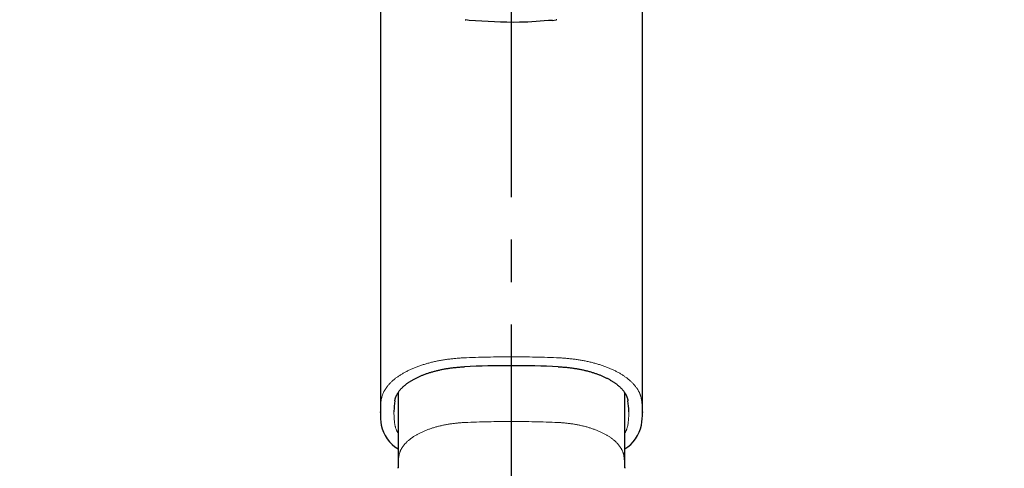
# Model space of a CAD drawing. Extents: x -562 to 487, y -742 to 742.
# Drawn here: x -247 to -102, y 421 to 488 of the extents above; entities that cross this region are included whole.
import ezdxf

# ---------------------------------------------------------------- set-up
doc = ezdxf.new("R2010")
doc.units = 0
doc.header["$LTSCALE"] = 25
doc.linetypes.add('CENTER', pattern=[2, 1.25, -0.25, 0.25, -0.25])
doc.linetypes.add('PHANTOM', pattern=[2.5, 1.25, -0.25, 0.25, -0.25, 0.25, -0.25])
for name, color, linetype in [('202736\u3000レバーハンドル', 7, 'CONTINUOUS'), ('A', 7, 'CONTINUOUS'), ('BALN', 7, 'CONTINUOUS')]:
    doc.layers.add(name, color=color, linetype=linetype)

msp = doc.modelspace()

# ---------------------------------------------------------------- linework, layer by layer
at = {"layer": '202736\u3000レバーハンドル', "color": 2, "lineweight": 25}
for p, q in [((-181.12221766, 487.54183755), (-181.01222102, 487.52702579)), ((-180.50317872, 487.46843443), (-181.00615252, 487.56024048)), ((-168.22621741, 487.46843291), (-167.7232436, 487.56023884)), ((-167.60717846, 487.54183588), (-167.71717511, 487.52702415))]:
    msp.add_line(p, q, dxfattribs=at)
msp.add_open_spline([(-168.22624985, 487.46843443), (-169.85383299, 487.34200808), (-173.94274099, 487.02439255), (-178.03801926, 487.30158062), (-180.50317872, 487.46843443)], degree=3, knots=[0, 0, 0, 0, 0.398048362, 1, 1, 1, 1], dxfattribs=at)
at = {"layer": 'A', "color": 2, "linetype": 'Continuous', "lineweight": 25}
for p, q in [((-193.59592122, 498.06181594), (-193.59592122, 429.73742897)), ((-154.99592122, 429.73742897), (-154.99592122, 498.53672924)), ((-190.99592122, 432.59418634), (-190.99592122, 421.51047074)), ((-157.59592122, 421.51047074), (-157.59592122, 432.59410553)), ((-157.12924839, 431.41024124), (-157.12950392, 431.41189634)), ((-191.58890462, 429.87041434), (-191.58985627, 429.76780279)), ((-157.00198216, 429.76752781), (-157.00293275, 429.87020225)), ((-190.99581701, 421.4606158), (-190.99581509, 421.56078209)), ((-157.59602544, 421.56032568), (-157.59602735, 421.4601594))]:
    msp.add_line(p, q, dxfattribs=at)
at = {"layer": 'A', "color": 2, "linetype": 'PHANTOM', "lineweight": 18, "flags": 128}
for points in [[(-193.45782325, 431.59979207), (-193.44523716, 431.6782515), (-193.43079465, 431.75663095), (-193.41449774, 431.83491944), (-193.39634872, 431.913106), (-193.37635011, 431.99117968), (-193.35450474, 432.06912953), (-193.33081564, 432.14694465), (-193.30528616, 432.22461412), (-193.27791985, 432.30212706), (-193.24872057, 432.37947262), (-193.21769239, 432.45663995), (-193.18483966, 432.53361826), (-193.15016699, 432.61039675), (-193.11367923, 432.68696467), (-193.0753815, 432.76331128), (-193.03527916, 432.83942591), (-192.99337783, 432.91529787), (-192.94968338, 432.99091654), (-192.90420193, 433.06627133), (-192.85693986, 433.14135168), (-192.80790377, 433.21614707), (-192.75710056, 433.29064703), (-192.70453732, 433.36484111), (-192.65022143, 433.43871892), (-192.5941605, 433.51227011), (-192.53636237, 433.58548438), (-192.47683516, 433.65835147), (-192.41558718, 433.73086117), (-192.35262704, 433.80300332), (-192.28796354, 433.87476782), (-192.22160575, 433.94614461), (-192.15356297, 434.01712369), (-192.08384472, 434.08769512), (-192.01246077, 434.15784901), (-191.93942113, 434.22757553), (-191.86473602, 434.29686491), (-191.78841592, 434.36570745), (-191.71047151, 434.4340935), (-191.63091371, 434.50201349), (-191.54975367, 434.56945789), (-191.46700275, 434.63641725), (-191.38267256, 434.7028822), (-191.29677491, 434.76884343), (-191.20932182, 434.83429169), (-191.12032556, 434.89921781), (-191.02979859, 434.9636127), (-190.9377536, 435.02746734), (-190.84420347, 435.09077277), (-190.74916131, 435.15352014), (-190.65264045, 435.21570065), (-190.5546544, 435.27730559), (-190.45521689, 435.33832633), (-190.35434185, 435.39875431), (-190.25204341, 435.45858108), (-190.14833591, 435.51779826), (-190.04323388, 435.57639754), (-189.93675203, 435.63437071), (-189.82890529, 435.69170966), (-189.71970876, 435.74840635), (-189.60917775, 435.80445284), (-189.49732774, 435.85984128), (-189.3841744, 435.9145639), (-189.26973359, 435.96861304), (-189.15402132, 436.02198113), (-189.03705383, 436.07466069), (-188.91884748, 436.12664435), (-188.79941885, 436.1779248), (-188.67878466, 436.22849489), (-188.55696183, 436.27834751), (-188.4339674, 436.32747569), (-188.30981862, 436.37587254), (-188.18453287, 436.42353128), (-188.05812771, 436.47044523), (-187.93062086, 436.51660783), (-187.80203016, 436.5620126), (-187.67237364, 436.60665318), (-187.54166947, 436.65052333), (-187.40993594, 436.69361689), (-187.27719153, 436.73592782), (-187.14345482, 436.7774502), (-187.00874456, 436.81817822), (-186.87307961, 436.85810616), (-186.73647898, 436.89722843), (-186.59896181, 436.93553955), (-186.46054737, 436.97303416), (-186.32125504, 437.00970699), (-186.18110434, 437.04555292), (-186.04011491, 437.08056692), (-185.8983065, 437.11474408), (-185.75569897, 437.14807962), (-185.61231231, 437.18056887), (-185.4681666, 437.21220727), (-185.32328203, 437.2429904), (-185.17767892, 437.27291393), (-185.03137764, 437.30197369), (-184.88439871, 437.33016559), (-184.7367627, 437.35748568), (-184.58849032, 437.38393015), (-184.43960232, 437.40949528), (-184.29011956, 437.43417749), (-184.140063, 437.45797333), (-183.98945365, 437.48087946), (-183.83831261, 437.50289268), (-183.68666106, 437.52400989), (-183.53452023, 437.54422814), (-183.38191146, 437.56354459), (-183.22885611, 437.58195655), (-183.07537564, 437.59946143), (-182.92149153, 437.61605678), (-182.76722536, 437.63174028), (-182.61259873, 437.64650972), (-182.45763331, 437.66036303), (-182.3023508, 437.67329829), (-182.14677297, 437.68531367), (-181.9909216, 437.69640749), (-181.83481854, 437.7065782), (-181.67848564, 437.71582437), (-181.52194482, 437.72414471), (-181.36521801, 437.73153805)], [(-167.22662443, 437.73153805), (-167.06989762, 437.72414471), (-166.9133568, 437.71582437), (-166.75702391, 437.7065782), (-166.60092084, 437.69640749), (-166.44506948, 437.68531367), (-166.28949164, 437.67329829), (-166.13420914, 437.66036303), (-165.97924371, 437.64650972), (-165.82461708, 437.63174028), (-165.67035091, 437.61605678), (-165.51646681, 437.59946143), (-165.36298633, 437.58195655), (-165.20993098, 437.56354459), (-165.05732221, 437.54422814), (-164.90518139, 437.52400989), (-164.75352983, 437.50289268), (-164.60238879, 437.48087946), (-164.45177944, 437.45797333), (-164.30172288, 437.43417749), (-164.15224013, 437.40949528), (-164.00335213, 437.38393015), (-163.85507974, 437.35748568), (-163.70744374, 437.33016559), (-163.5604648, 437.30197369), (-163.41416353, 437.27291393), (-163.26856041, 437.2429904), (-163.12367585, 437.21220727), (-162.97953014, 437.18056887), (-162.83614347, 437.14807962), (-162.69353595, 437.11474408), (-162.55172753, 437.08056692), (-162.4107381, 437.04555292), (-162.2705874, 437.00970699), (-162.13129508, 436.97303416), (-161.99288063, 436.93553955), (-161.85536346, 436.89722843), (-161.71876283, 436.85810616), (-161.58309788, 436.81817822), (-161.44838762, 436.7774502), (-161.31465091, 436.73592782), (-161.1819065, 436.69361689), (-161.05017298, 436.65052333), (-160.9194688, 436.60665318), (-160.78981228, 436.5620126), (-160.66122159, 436.51660783), (-160.53371473, 436.47044523), (-160.40730957, 436.42353128), (-160.28202383, 436.37587254), (-160.15787505, 436.32747569), (-160.03488062, 436.27834751), (-159.91305778, 436.22849489), (-159.79242359, 436.1779248), (-159.67299496, 436.12664435), (-159.55478862, 436.07466069), (-159.43782112, 436.02198113), (-159.32210886, 435.96861304), (-159.20766804, 435.9145639), (-159.0945147, 435.85984128), (-158.98266469, 435.80445284), (-158.87213368, 435.74840635), (-158.76293716, 435.69170966), (-158.65509042, 435.63437071), (-158.54860857, 435.57639754), (-158.44350653, 435.51779826), (-158.33979903, 435.45858108), (-158.2375006, 435.39875431), (-158.13662556, 435.33832633), (-158.03718804, 435.27730559), (-157.93920199, 435.21570065), (-157.84268113, 435.15352014), (-157.74763898, 435.09077277), (-157.65408885, 435.02746734), (-157.56204385, 434.9636127), (-157.47151688, 434.89921781), (-157.38252062, 434.83429169), (-157.29506754, 434.76884343), (-157.20916988, 434.7028822), (-157.12483969, 434.63641725), (-157.04208878, 434.56945789), (-156.96092874, 434.50201349), (-156.88137094, 434.4340935), (-156.80342652, 434.36570745), (-156.72710642, 434.29686491), (-156.65242132, 434.22757553), (-156.57938167, 434.15784901), (-156.50799773, 434.08769512), (-156.43827948, 434.01712369), (-156.37023669, 433.94614461), (-156.3038789, 433.87476782), (-156.2392154, 433.80300332), (-156.17625526, 433.73086117), (-156.11500729, 433.65835147), (-156.05548007, 433.58548438), (-155.99768195, 433.51227011), (-155.94162101, 433.43871892), (-155.88730512, 433.36484111), (-155.83474189, 433.29064703), (-155.78393867, 433.21614707), (-155.73490259, 433.14135168), (-155.68764051, 433.06627133), (-155.64215906, 432.99091654), (-155.59846461, 432.91529787), (-155.55656328, 432.83942591), (-155.51646094, 432.76331128), (-155.47816321, 432.68696467), (-155.44167546, 432.61039675), (-155.40700278, 432.53361826), (-155.37415006, 432.45663995), (-155.34312188, 432.37947262), (-155.31392259, 432.30212706), (-155.28655629, 432.22461412), (-155.2610268, 432.14694465), (-155.23733771, 432.06912953), (-155.21549233, 431.99117968), (-155.19549373, 431.913106), (-155.1773447, 431.83491944), (-155.16104779, 431.75663095), (-155.14660528, 431.6782515), (-155.1340192, 431.59979207)], [(-190.86496151, 423.27656855), (-190.85360711, 423.34676524), (-190.84040563, 423.41688113), (-190.82535937, 423.48690405), (-190.80847092, 423.55682187), (-190.78974322, 423.62662248), (-190.76917952, 423.69629378), (-190.74678336, 423.7658237), (-190.72255864, 423.83520019), (-190.69650956, 423.90441123), (-190.66864062, 423.97344482), (-190.63895666, 424.04228901), (-190.60746282, 424.11093186), (-190.57416456, 424.17936149), (-190.53906764, 424.24756602), (-190.50217815, 424.31553364), (-190.46350249, 424.38325258), (-190.42304734, 424.45071111), (-190.38081973, 424.51789752), (-190.33682698, 424.58480018), (-190.29107669, 424.65140749), (-190.24357681, 424.71770792), (-190.19433556, 424.78368998), (-190.14336148, 424.84934222), (-190.09066339, 424.91465329), (-190.03625044, 424.97961184), (-189.98013204, 425.04420664), (-189.92231793, 425.10842649), (-189.86281812, 425.17226026), (-189.80164292, 425.23569688), (-189.73880294, 425.29872537), (-189.67430906, 425.36133481), (-189.60817245, 425.42351434), (-189.54040458, 425.48525319), (-189.47101719, 425.54654066), (-189.40002231, 425.60736614), (-189.32743224, 425.66771908), (-189.25325955, 425.72758902), (-189.1775171, 425.78696558), (-189.10021801, 425.84583849), (-189.02137568, 425.90419754), (-188.94100377, 425.96203261), (-188.85911621, 426.01933369), (-188.77572718, 426.07609084), (-188.69085114, 426.13229424), (-188.6045028, 426.18793413), (-188.51669711, 426.24300088), (-188.4274493, 426.29748495), (-188.33677482, 426.35137689), (-188.24468939, 426.40466737), (-188.15120898, 426.45734715), (-188.05634976, 426.50940711), (-187.96012819, 426.56083822), (-187.86256094, 426.61163157), (-187.76366491, 426.66177836), (-187.66345724, 426.7112699), (-187.5619553, 426.76009761), (-187.45917667, 426.80825304), (-187.35513916, 426.85572783), (-187.2498608, 426.90251376), (-187.14335984, 426.94860273), (-187.03565473, 426.99398675), (-186.92676413, 427.03865795), (-186.81670691, 427.08260859), (-186.70550215, 427.12583106), (-186.59316911, 427.16831786), (-186.47972726, 427.21006164), (-186.36519625, 427.25105516), (-186.24959593, 427.29129132), (-186.13294634, 427.33076315), (-186.01526769, 427.3694638), (-185.89658036, 427.40738656), (-185.77690493, 427.44452488), (-185.65626213, 427.48087231), (-185.53467288, 427.51642255), (-185.41215823, 427.55116945), (-185.28873942, 427.58510698), (-185.16443783, 427.61822926), (-185.03927501, 427.65053056), (-184.91327264, 427.68200527), (-184.78645255, 427.71264794), (-184.65883673, 427.74245326), (-184.53044728, 427.77141607), (-184.40130646, 427.79953134), (-184.27143664, 427.82679421), (-184.14086033, 427.85319996), (-184.00960015, 427.878744), (-183.87767884, 427.9034219), (-183.74511928, 427.9272294), (-183.61194442, 427.95016237), (-183.47817735, 427.97221684), (-183.34384124, 427.99338897), (-183.20895938, 428.01367511), (-183.07355513, 428.03307174), (-182.93765197, 428.05157549), (-182.80127343, 428.06918317), (-182.66444315, 428.08589171), (-182.52718484, 428.10169823), (-182.38952229, 428.11659998), (-182.25147935, 428.13059439), (-182.11307994, 428.14367902), (-181.97434805, 428.15585162), (-181.83530771, 428.16711006), (-181.69598302, 428.17745241), (-181.55639811, 428.18687686), (-181.41657719, 428.19538179), (-181.27654447, 428.20296573), (-181.13632422, 428.20962734)], [(-167.45551823, 428.20962734), (-167.31529798, 428.20296573), (-167.17526526, 428.19538179), (-167.03544433, 428.18687686), (-166.89585943, 428.17745241), (-166.75653474, 428.16711006), (-166.61749439, 428.15585162), (-166.4787625, 428.14367902), (-166.34036309, 428.13059439), (-166.20232015, 428.11659998), (-166.0646576, 428.10169823), (-165.9273993, 428.08589171), (-165.79056902, 428.06918317), (-165.65419048, 428.05157549), (-165.51828731, 428.03307174), (-165.38288306, 428.01367511), (-165.2480012, 427.99338897), (-165.11366509, 427.97221684), (-164.97989802, 427.95016237), (-164.84672316, 427.9272294), (-164.7141636, 427.9034219), (-164.5822423, 427.878744), (-164.45098212, 427.85319996), (-164.3204058, 427.82679421), (-164.19053598, 427.79953134), (-164.06139516, 427.77141607), (-163.93300571, 427.74245326), (-163.80538989, 427.71264794), (-163.67856981, 427.68200527), (-163.55256744, 427.65053056), (-163.42740461, 427.61822926), (-163.30310303, 427.58510698), (-163.17968422, 427.55116945), (-163.05716957, 427.51642255), (-162.93558031, 427.48087231), (-162.81493751, 427.44452488), (-162.69526208, 427.40738656), (-162.57657476, 427.3694638), (-162.4588961, 427.33076315), (-162.34224651, 427.29129132), (-162.2266462, 427.25105516), (-162.11211519, 427.21006164), (-161.99867334, 427.16831786), (-161.88634029, 427.12583106), (-161.77513553, 427.08260859), (-161.66507831, 427.03865795), (-161.55618771, 426.99398675), (-161.4484826, 426.94860273), (-161.34198164, 426.90251376), (-161.23670328, 426.85572783), (-161.13266578, 426.80825304), (-161.02988715, 426.76009761), (-160.9283852, 426.7112699), (-160.82817753, 426.66177836), (-160.7292815, 426.61163157), (-160.63171425, 426.56083822), (-160.53549268, 426.50940711), (-160.44063347, 426.45734715), (-160.34715305, 426.40466737), (-160.25506762, 426.35137689), (-160.16439315, 426.29748495), (-160.07514533, 426.24300088), (-159.98733965, 426.18793413), (-159.9009913, 426.13229424), (-159.81611526, 426.07609084), (-159.73272624, 426.01933369), (-159.65083868, 425.96203261), (-159.57046677, 425.90419754), (-159.49162444, 425.84583849), (-159.41432535, 425.78696558), (-159.3385829, 425.72758902), (-159.26441021, 425.66771908), (-159.19182013, 425.60736614), (-159.12082525, 425.54654066), (-159.05143786, 425.48525319), (-158.98366999, 425.42351434), (-158.91753339, 425.36133481), (-158.85303951, 425.29872537), (-158.79019952, 425.23569688), (-158.72902432, 425.17226026), (-158.66952451, 425.10842649), (-158.6117104, 425.04420664), (-158.555592, 424.97961184), (-158.50117905, 424.91465329), (-158.44848096, 424.84934222), (-158.39750688, 424.78368998), (-158.34826563, 424.71770792), (-158.30076575, 424.65140749), (-158.25501547, 424.58480018), (-158.21102271, 424.51789752), (-158.1687951, 424.45071111), (-158.12833996, 424.38325258), (-158.08966429, 424.31553364), (-158.05277481, 424.24756602), (-158.01767789, 424.17936149), (-157.98437962, 424.11093186), (-157.95288578, 424.04228901), (-157.92320182, 423.97344482), (-157.89533288, 423.90441123), (-157.8692838, 423.83520019), (-157.84505908, 423.7658237), (-157.82266293, 423.69629378), (-157.80209922, 423.62662248), (-157.78337152, 423.55682187), (-157.76648308, 423.48690405), (-157.75143681, 423.41688113), (-157.73823533, 423.34676524), (-157.72688093, 423.27656855)]]:
    msp.add_lwpolyline(points, dxfattribs=at)
at = {"layer": 'A', "color": 2, "linetype": 'Continuous', "lineweight": 25, "flags": 128}
for points in [[(-191.46276698, 431.40869338), (-191.45696569, 431.44478454), (-191.44481011, 431.51254546), (-191.431946, 431.57662812), (-191.41827215, 431.6374982), (-191.40369835, 431.69556338), (-191.39607221, 431.72368673), (-191.38828567, 431.75123475), (-191.36933695, 431.81411877), (-191.34881768, 431.87680333), (-191.3267425, 431.93927435), (-191.30311758, 432.00154418), (-191.27794749, 432.06362671), (-191.25123515, 432.12553707), (-191.22298179, 432.18729122), (-191.19318693, 432.24890566), (-191.16185033, 432.31039332), (-191.12892523, 432.37184153), (-191.09432595, 432.43337828), (-191.05826577, 432.49461156), (-191.02074379, 432.55555649), (-190.98175745, 432.61622856), (-190.94130299, 432.67664279), (-190.89937546, 432.73681368), (-190.8559689, 432.79675511), (-190.81107639, 432.85648029), (-190.7647505, 432.91591476), (-190.71647912, 432.97565775), (-190.66794124, 433.03369387), (-190.61764113, 433.09187921), (-190.56562707, 433.15013133), (-190.51194814, 433.2083719), (-190.45665807, 433.26652219), (-190.39981496, 433.32450341), (-190.34148883, 433.38222952), (-190.28175874, 433.43961108), (-190.2205718, 433.49669778), (-190.16103595, 433.55074536), (-190.09638886, 433.60786473), (-190.03044824, 433.66454311), (-189.96320938, 433.7207864), (-189.89466559, 433.77660154), (-189.82480979, 433.83199501), (-189.75363458, 433.8869729), (-189.68113228, 433.94154086), (-189.60729485, 433.99570417), (-189.532114, 434.04946772), (-189.45558113, 434.10283604), (-189.37768739, 434.15581333), (-189.29842721, 434.2084011), (-189.21779492, 434.26060069), (-189.13578114, 434.3124155), (-189.05237624, 434.36384864), (-188.9675703, 434.41490295), (-188.8813532, 434.46558101), (-188.79371453, 434.51588512), (-188.70470988, 434.56577564), (-188.61277149, 434.61606639), (-188.52251516, 434.66425698), (-188.43070007, 434.71213181), (-188.33740324, 434.75964109), (-188.24269791, 434.80673912), (-188.14665981, 434.85338092), (-188.04936688, 434.89952239), (-187.95089899, 434.9451204), (-187.85135908, 434.9901234), (-187.75081113, 435.03450008), (-187.64991784, 435.07797466), (-187.5473694, 435.12112004), (-187.44340918, 435.16382344), (-187.33810852, 435.20604863), (-187.23154176, 435.24775968), (-187.12378568, 435.28892124), (-187.01491927, 435.32949856), (-186.90502356, 435.36945771), (-186.79419937, 435.40875925), (-186.68252198, 435.44737496), (-186.57146122, 435.48482674), (-186.45710717, 435.52242443), (-186.34207989, 435.55927492), (-186.22637196, 435.59538216), (-186.10997542, 435.63074997), (-185.99288213, 435.66538195), (-185.87508371, 435.69928144), (-185.75657157, 435.73245157), (-185.63733694, 435.76489524), (-185.51737082, 435.79661512), (-185.39666401, 435.82761362), (-185.27520713, 435.85789296), (-185.15299223, 435.8874547), (-185.03001729, 435.91629885), (-184.90627248, 435.94442707), (-184.78174781, 435.97184081), (-184.65643308, 435.9985413), (-184.53031793, 436.02452951), (-184.4033918, 436.04980622), (-184.27564952, 436.07437082), (-184.14693268, 436.09824138), (-184.01886482, 436.12112559), (-183.88963549, 436.14335956), (-183.759397, 436.1649109), (-183.62830046, 436.18574951), (-183.49650028, 436.2058467), (-183.36415354, 436.22517544), (-183.2314539, 436.24370566), (-183.09857401, 436.26141296), (-182.96567265, 436.27827699), (-182.83358731, 436.29420959), (-182.69932392, 436.30957138), (-182.5648569, 436.32411895), (-182.43017595, 436.33785422), (-182.29527089, 436.35077888), (-182.16013144, 436.36289434), (-182.02474726, 436.37420178), (-181.88910793, 436.38470212), (-181.75320531, 436.3943959), (-181.61704792, 436.40328236), (-181.50152212, 436.41010552), (-181.37934095, 436.41663489), (-181.24405794, 436.42323778), (-181.21059631, 436.42475536)], [(-167.38123843, 436.42480876), (-167.38053778, 436.42477688), (-167.22842523, 436.41730375), (-167.09077546, 436.409925), (-166.96385645, 436.40246996), (-166.84529013, 436.39483188), (-166.71968464, 436.38595286), (-166.59004663, 436.37603829), (-166.45425405, 436.36484795), (-166.31890972, 436.35286814), (-166.18400009, 436.34009882), (-166.04951403, 436.32653989), (-165.91544045, 436.31219101), (-165.7817684, 436.29705159), (-165.64848699, 436.28112078), (-165.51558962, 436.26439803), (-165.38307146, 436.24688286), (-165.25092185, 436.22857387), (-165.11913023, 436.20946939), (-164.9876862, 436.18956751), (-164.85657942, 436.16886608), (-164.72579971, 436.14736267), (-164.59534456, 436.12505575), (-164.4659984, 436.10207845), (-164.33740047, 436.07836909), (-164.20957525, 436.05393341), (-164.08250898, 436.02877018), (-163.95618812, 436.00287794), (-163.83059934, 435.97625492), (-163.70572959, 435.94889912), (-163.58156896, 435.92080894), (-163.45941945, 435.89228734), (-163.33724234, 435.8628645), (-163.21547452, 435.83263991), (-163.09424806, 435.8016449), (-162.97369691, 435.76991321), (-162.85396798, 435.73748415), (-162.73522177, 435.70440333), (-162.6175916, 435.67071139), (-162.50107947, 435.63641935), (-162.38387318, 435.60098959), (-162.26810205, 435.56505184), (-162.15338537, 435.5284946), (-162.0397129, 435.49131662), (-161.92707464, 435.45351643), (-161.81546079, 435.41509235), (-161.70486183, 435.37604249), (-161.59526841, 435.33636474), (-161.48667146, 435.29605678), (-161.37906881, 435.25511863), (-161.27245322, 435.21354828), (-161.16681611, 435.17134289), (-161.06214914, 435.12849942), (-160.95844422, 435.08501459), (-160.8556935, 435.04088491), (-160.75397664, 434.99613859), (-160.65693001, 434.95240291), (-160.5587832, 434.90710271), (-160.46152513, 434.86112336), (-160.36522073, 434.8144949), (-160.26993666, 434.76724969), (-160.17573882, 434.71942118), (-160.08269212, 434.67104389), (-159.99086038, 434.62215338), (-159.90032153, 434.57279464), (-159.81113562, 434.52300508), (-159.7233609, 434.47282276), (-159.63705362, 434.42228634), (-159.5522679, 434.37143491), (-159.46905557, 434.32030797), (-159.38746604, 434.26894529), (-159.30754233, 434.21738431), (-159.22889932, 434.16540457), (-159.15036849, 434.11222506), (-159.07332036, 434.05874564), (-158.99774346, 434.00496326), (-158.92362697, 433.95087487), (-158.85096032, 433.89647706), (-158.77973321, 433.84176611), (-158.70993557, 433.7867379), (-158.64155825, 433.73138847), (-158.57459744, 433.67571777), (-158.50904357, 433.61972065), (-158.44488739, 433.56339149), (-158.38211995, 433.50672422), (-158.32073263, 433.44971228), (-158.26071715, 433.39234856), (-158.20206559, 433.33462543), (-158.14483881, 433.27659733), (-158.09080005, 433.22011418), (-158.03709318, 433.16222049), (-157.98484057, 433.10407306), (-157.93403217, 433.04566186), (-157.88465889, 432.98697655), (-157.83671221, 432.92800602), (-157.79018428, 432.86873844), (-157.74509518, 432.80919612), (-157.70180374, 432.7498727), (-157.65960454, 432.68980364), (-157.61889165, 432.62952476), (-157.57969242, 432.56908154), (-157.54203307, 432.50852096), (-157.50593797, 432.44789047), (-157.47142945, 432.38723778), (-157.43852742, 432.32660973), (-157.40721088, 432.26597972), (-157.37728641, 432.20496), (-157.34886156, 432.14374101), (-157.32193493, 432.0823041), (-157.29650697, 432.02063111), (-157.27257987, 431.95870406), (-157.25015749, 431.89650544), (-157.2292454, 431.83401855), (-157.20985085, 431.77122783), (-157.19198261, 431.7081192), (-157.17565089, 431.64468044), (-157.16086706, 431.58090146), (-157.14764343, 431.51677459), (-157.13599291, 431.45229477), (-157.13075706, 431.41989195), (-157.12954358, 431.41189484)], [(-191.46257664, 431.41035246), (-191.46263052, 431.41000901), (-191.46283695, 431.40871185)], [(-193.59580659, 429.68373512), (-193.59592122, 429.73742897), (-193.59581941, 429.78803109)], [(-154.99603586, 429.79112282), (-154.99592122, 429.73742897), (-154.99602303, 429.68682685)]]:
    msp.add_lwpolyline(points, dxfattribs=at)
at = {"layer": 'A', "color": 2, "linetype": 'PHANTOM', "lineweight": 18}
for centre, radius, start, end in [((-174.30004835, 277.7084214), 160.17900763, 89.998523731, 92.5280202601), ((-174.29179409, 277.7084214), 160.17900763, 87.4719797399, 90.001476269), ((-180.92603109, 429.73414883), 12.6699029, 171.5324063327, 179.7563331311), ((-167.66594477, 429.73413372), 12.67003708, 0.257714011, 8.4675724285), ((-179.50326555, 429.66978601), 12.08698814, 179.5353673717, 188.4797560842), ((-169.02376587, 429.66525609), 12.02221873, 351.4960495839, 0.4874148921), ((-188.21122284, 428.40409495), 3.28774516, 189.0412736071, 212.1138566562), ((-174.29991472, 273.36783203), 154.99263876, 89.998523731, 92.5280202601), ((-174.29192772, 273.36783203), 154.99263876, 87.4719797399, 90.001476269), ((-160.3533184, 428.39425966), 3.25924209, 327.7818203511, 351.0540566523), ((-178.98279399, 421.50749814), 12.01313927, 171.5317523908, 179.7458653265), ((-169.60902902, 421.50750031), 12.01311973, 0.2519479096, 8.4682510017)]:
    msp.add_arc(centre, radius, start, end, dxfattribs=at)
at = {"layer": 'A', "color": 2, "linetype": 'Continuous', "lineweight": 25}
for centre, radius, start, end in [((-174.2996083, 279.76331609), 156.81402892, 89.9986530127, 92.5259265778), ((-174.28419465, 280.17225097), 156.4050504, 87.4704157192, 90.0042958708), ((-179.97009573, 429.68901343), 11.62035952, 171.4816836559, 179.1134225226), ((-168.72989409, 429.68391283), 11.72848197, 0.9022626789, 8.4642642086), ((-180.57105968, 429.73877442), 13.02480213, 180.2491604975, 188.4708954811), ((-168.00441185, 429.73710808), 13.00836437, 351.5257421471, 359.771887486), ((-188.06675936, 428.97452417), 5.50931303, 192.0951076578, 237.8813284718), ((-160.51241978, 428.96565308), 5.49507533, 302.0559873801, 347.967669241)]:
    msp.add_arc(centre, radius, start, end, dxfattribs=at)
at = {"layer": 'BALN', "color": 3, "linetype": 'CENTER'}
msp.add_line((-174.29592122, 411.41043019), (-174.29592122, 601.25782181), dxfattribs=at)
at = {"layer": 'BALN', "color": 4}
msp.add_arc((-174.29592122, 572.19576029), 187.63645744, 222.2903169437, 317.7096830563, dxfattribs=at)

doc.saveas('drawing.dxf')
